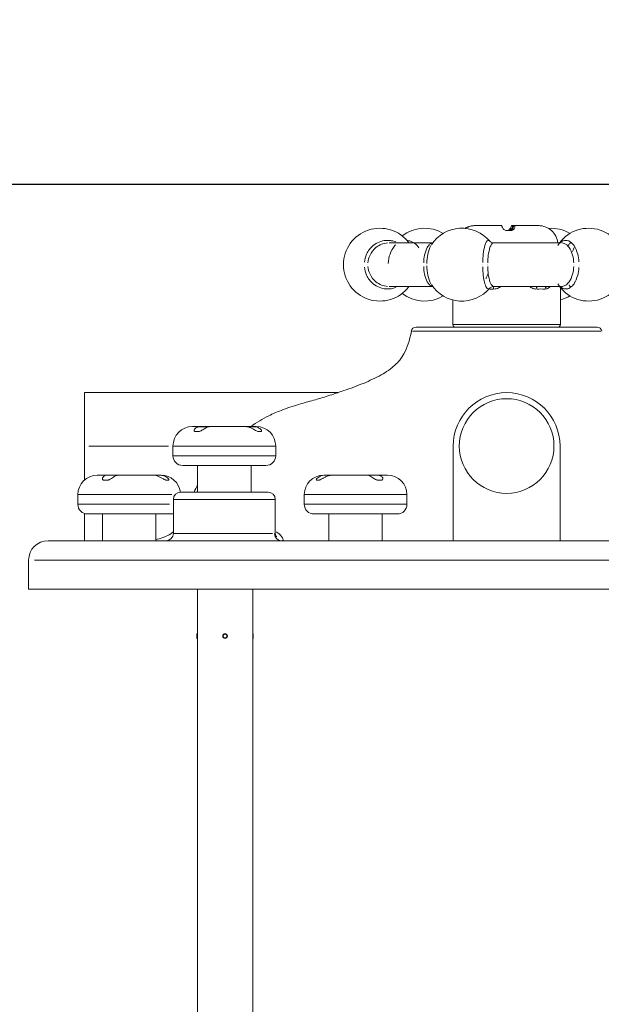
# Model space of a CAD drawing. Units: millimetres. Extents: x 2248 to 26264, y 1113 to 18134.
# Drawn here: x 6531 to 7729, y 16105 to 18132 of the extents above; entities that cross this region are included whole.
import ezdxf

# ---------------------------------------------------------------- set-up
doc = ezdxf.new("R2010")
doc.units = ezdxf.units.MM
doc.header["$LTSCALE"] = 66.666667
doc.layers.get('0').update_dxf_attribs({"lineweight": 5})
doc.layers.add('Visible (ISO)', color=7, linetype='Continuous', lineweight=5)
doc.layers.add('Visible Narrow (ISO)', color=7, linetype='Continuous', lineweight=15)
doc.styles.get("Standard").update_dxf_attribs({"font": 'isocpeur.ttf'})
doc.dimstyles.new('DİLARA 5', dxfattribs={"dimtxt": 250, "dimasz": 100, "dimexe": 0, "dimexo": 100, "dimgap": 50, "dimtad": 2, "dimdec": 0, "dimlfac": 0.1, "dimrnd": 5, "dimtxsty": 'Standard', "dimcen": 0, "dimse1": 1, "dimse2": 1, "dimclrd": 256, "dimadec": 0, "dimazin": 0, "dimtfac": 1, "dimtdec": 0, "dimtix": 1, "dimtmove": 0, "dimatfit": 3, "dimfxl": 1, "dimarcsym": 0})

# ---------------------------------------------------------------- blocks, each defined once
blk = doc.blocks.new('*D4')
at = {"lineweight": -2, "transparency": 16777216}
blk.add_line((2688.2, 17608.4), (2688.2, 12950.4), dxfattribs=at)
at = {"transparency": 16777216}
for points in [[(2671.5, 17608.4), (2704.9, 17608.4), (2688.2, 17708.4)], [(2671.5, 12950.4), (2704.9, 12950.4), (2688.2, 12850.4)]]:
    blk.add_solid(points, dxfattribs=at)
at = {"layer": 'Defpoints', "color": 0, "transparency": 16777216}
for p in [(7523.8, 17708.4), (2688.2, 12850.4), (6136, 12850.4)]:
    blk.add_point(p, dxfattribs=at)
at = {"color": 0, "transparency": 16777216, "insert": (2513.2, 15279.4), "char_height": 250, "attachment_point": 5, "rotation": 90}
blk.add_mtext('485', dxfattribs=at)
blk = doc.blocks.new('*D5')
at = {"lineweight": -2, "transparency": 16777216}
blk.add_line((2964.8, 17794.3), (13850.1, 17792.3), dxfattribs=at)
at = {"transparency": 16777216}
for points in [[(2964.8, 17811), (2964.8, 17777.6), (2864.8, 17794.3)], [(13850.1, 17809), (13850.1, 17775.7), (13950.1, 17792.3)]]:
    blk.add_solid(points, dxfattribs=at)
at = {"layer": 'Defpoints', "color": 0, "transparency": 16777216}
for p in [(13950.1, 17792.3), (2863.9, 13114), (13949.2, 13111.9)]:
    blk.add_point(p, dxfattribs=at)
at = {"color": 0, "transparency": 16777216, "insert": (8407.5, 17968.3), "char_height": 250, "attachment_point": 5, "rotation": 359.9896}
blk.add_mtext('1110', dxfattribs=at)

msp = doc.modelspace()

# ---------------------------------------------------------------- linework, layer by layer
at = {"layer": 'Visible (ISO)'}
for p, q in [((7469.2, 17708.4), (7470.5, 17708.4)), ((7470.5, 17708.4), (7523.8, 17708.4)), ((7544.5, 17708.4), (7546.8, 17708.4)), ((7546.8, 17708.4), (7548.6, 17708.4)), ((7546.8, 17708.2), (7546.8, 17708.4)), ((7548.6, 17708.4), (7548.6, 17708.2)), ((7548.6, 17708.4), (7550.9, 17708.4)), ((7550.9, 17708.4), (7599.1, 17708.4)), ((7535.2, 17698.2), (7542.3, 17698.2)), ((7382.1, 17672.9), (7292.5, 17672.9)), ((7646.7, 17672.9), (7507.4, 17672.9)), ((7646.7, 17672.9), (7646.7, 17672.9)), ((7484.8, 17628.4), (7484.8, 17628.4)), ((7495.3, 17628.4), (7495.3, 17628.4)), ((7496.3, 17609.6), (7496.3, 17609.6)), ((7292.5, 17582.9), (7382.1, 17582.9)), ((7507.4, 17582.9), (7507.4, 17582.9)), ((7507.4, 17582.9), (7646.7, 17582.9)), ((7499.4, 17579.6), (7499.4, 17579.6)), ((7644.9, 17504.4), (7644.9, 17578.5)), ((7423.4, 17504.4), (7423.4, 17555.3)), ((7347.7, 17499.4), (7720.6, 17499.4)), ((6664.3, 17364.4), (6664.3, 17254.4)), ((6664.3, 17364.4), (7186.3, 17364.4)), ((6886.8, 17294.4), (6902.6, 17294.4)), ((6893.4, 17284.2), (6899, 17284.2)), ((6902.6, 17294.4), (6924, 17294.4)), ((6924, 17294.4), (6995.3, 17294.4)), ((6995.3, 17294.4), (7011.8, 17294.4)), ((7011.8, 17294.4), (7018.4, 17294.4)), ((7023.6, 17284.2), (7028, 17284.2)), ((6664.3, 17184.3), (6664.3, 17254.4)), ((6846.8, 17234.4), (6846.8, 17254.4)), ((7058.4, 17234.4), (7058.4, 17254.4)), ((7424.2, 17059.4), (7424.2, 17254.4)), ((7644.2, 17059.4), (7644.2, 17254.4)), ((7038.4, 17214.4), (6866.8, 17214.4)), ((6897.6, 17159.4), (6897.6, 17214.4)), ((7007.6, 17159.4), (7007.6, 17214.4)), ((6690.8, 17194.4), (6711.4, 17194.4)), ((6705.2, 17184.2), (6711.2, 17184.2)), ((6711.4, 17194.4), (6734.4, 17194.4)), ((6734.4, 17194.4), (6804.4, 17194.4)), ((6804.4, 17194.4), (6818.6, 17194.4)), ((6818.6, 17194.4), (6822.4, 17194.4)), ((6833.5, 17184.2), (6837.2, 17184.2)), ((7143.2, 17184.2), (7147, 17184.2)), ((7157.3, 17194.4), (7161.5, 17194.4)), ((7161.5, 17194.4), (7176, 17194.4)), ((7176, 17194.4), (7246.2, 17194.4)), ((7246.2, 17194.4), (7269, 17194.4)), ((7269, 17194.4), (7288.9, 17194.4)), ((7269.6, 17184.2), (7275.6, 17184.2)), ((6862.6, 17159.4), (7042.6, 17159.4)), ((6650.8, 17134.4), (6650.8, 17154.4)), ((6847.6, 17074.4), (6847.6, 17144.4)), ((7057.6, 17075.3), (7057.6, 17144.4)), ((7117.3, 17134.4), (7117.3, 17154.4)), ((7328.9, 17134.4), (7328.9, 17154.4)), ((6664.3, 17059.4), (6664.3, 17115.5)), ((6842.4, 17114.4), (6670.8, 17114.4)), ((6701.6, 17059.4), (6701.6, 17114.4)), ((6811.6, 17059.4), (6811.6, 17114.4)), ((7308.9, 17114.4), (7137.3, 17114.4)), ((7168.1, 17059.4), (7168.1, 17114.4)), ((7278.1, 17059.4), (7278.1, 17114.4)), ((7057.6, 17075.3), (7057.6, 17075.3)), ((6589.4, 17059.4), (8478.9, 17059.4)), ((6549.4, 16959.4), (6549.4, 17019.4)), ((8518.9, 16959.4), (6549.4, 16959.4)), ((6897.1, 15901.4), (6897.1, 16959.4)), ((7011.4, 15907.7), (7011.4, 16959.4)), ((6895.8, 16859.1), (6895.8, 16866.7)), ((6896.8, 16867.7), (6896.9, 16867.7)), ((6896.8, 16858.2), (6896.9, 16858.2)), ((6896.9, 16858.2), (6896.9, 16867.7)), ((6896.9, 16865.3), (6897.1, 16865.3)), ((6896.9, 16860.5), (6897.1, 16860.5)), ((7012.3, 16866.7), (7012.3, 16859.1))]:
    msp.add_line(p, q, dxfattribs=at)
for centre, radius in [((7534.2, 17254.4), 97.5), ((6954.1, 16862.9), 4.75)]:
    msp.add_circle(centre, radius, dxfattribs=at)
for centre, radius, start, end in [((7272.9, 17627.9), 75, 36.8699, 323.1301), ((7365, 17627.9), 75, 59.0813, 127.8706), ((7442.1, 17627.9), 75, 40.1338, 147.0731), ((7626.2, 17627.9), 75, 59.0813, 94.5787), ((7600, 17668.4), 40, 6.4594, 48.2152), ((7703.3, 17627.9), 75, 216.8699, 143.1301), ((7365, 17627.9), 75, 141.4552, 141.4572), ((7442.1, 17627.9), 75, 212.9275, 319.7392), ((7365, 17627.9), 75, 218.5432, 218.5434), ((7365, 17627.9), 75, 232.1294, 300.9187), ((7626.2, 17627.9), 75, 284.4042, 300.9187), ((7428.4, 17504.4), 5, 180, 270), ((7639.9, 17504.4), 5, 270, 0), ((7347.7, 17489.4), 10, 90, 170.15), ((7720.6, 17489.4), 10, 9.85, 90), ((7534.2, 17254.4), 110, 0, 180), ((6886.8, 17254.4), 40, 90, 180), ((7018.4, 17254.4), 40, 0, 90), ((6866.8, 17234.4), 20, 180, 270), ((7038.4, 17234.4), 20, 270, 0), ((6690.8, 17154.4), 40, 90, 180), ((6822.4, 17154.4), 40, 7.1703, 90), ((7157.3, 17154.4), 40, 90, 180), ((7288.9, 17154.4), 40, 0, 90), ((6862.6, 17144.4), 15, 90, 180), ((7042.6, 17144.4), 15, 0, 90), ((6670.8, 17134.4), 20, 180, 270), ((7137.3, 17134.4), 20, 180, 270), ((7308.9, 17134.4), 20, 270, 0), ((6842.4, 17134.4), 20, 270, 284.9347), ((6589.4, 17019.4), 40, 90, 180), ((6832.6, 17074.4), 15, 270, 0), ((6896.8, 16866.7), 0.99, 90, 180), ((6896.8, 16859.1), 0.99, 180, 270), ((7011.3, 16866.7), 0.99, 0, 86.7567), ((7011.3, 16859.1), 0.99, 273.2433, 0)]:
    msp.add_arc(centre, radius, start, end, dxfattribs=at)
for centre, major_axis, ratio, start_param, end_param in [((7470.4, 17665.7), (-23.6, 36.1), 0.970247, 5.71725, 5.820567), ((7471.7, 17665.7), (23.6, -36.1), 0.970247, 2.575657, 2.678975), ((7523.8, 17665.7), (0.1, 42.7), 0.048981, 6.179934, 6.283252), ((7544.6, 17665.7), (0.1, -42.7), 0.048981, 3.141526, 3.244844), ((7550.8, 17665.7), (0.1, 42.7), 0.048981, 6.179934, 6.283252), ((7598, 17665.7), (-23.6, -36.1), 0.970247, 3.604211, 3.707528), ((6903.3, 17251.7), (-1.1, 42.7), 0.603124, 6.267345, 6.370663), ((6924.7, 17251.7), (-1.1, 42.7), 0.603124, 6.267345, 6.370663), ((6994.4, 17251.7), (2.4, 42.7), 0.782446, 6.223691, 6.327009), ((7010.9, 17251.7), (2.4, 42.7), 0.782446, 6.223691, 6.327009), ((6712, 17151.7), (-0.8, 42.7), 0.517951, 6.27303, 6.376348), ((6735, 17151.7), (-0.8, 42.7), 0.517951, 6.27303, 6.376348), ((6803.4, 17151.7), (-3.4, -42.6), 0.840672, 3.105324, 3.208642), ((6817.6, 17151.7), (-3.4, -42.6), 0.840672, 3.105324, 3.208642), ((7162.5, 17151.7), (3.2, -42.6), 0.833604, 3.07825, 3.181568), ((7177, 17151.7), (3.2, -42.6), 0.833604, 3.07825, 3.181568), ((7245.6, 17151.7), (0.9, 42.7), 0.529414, 6.190655, 6.293972), ((7268.4, 17151.7), (0.9, 42.7), 0.529414, 6.190655, 6.293972)]:
    msp.add_ellipse(centre, major_axis=major_axis, ratio=ratio, start_param=start_param, end_param=end_param, dxfattribs=at)
for points, knots in [([(7448.1, 17702.7), (7449.1, 17703.3), (7450.3, 17703.9), (7455.3, 17706.2), (7459.8, 17707.6), (7464.8, 17708.2)], [0.887794, 0.887794, 0.887794, 0.887794, 1.151411, 1.151411, 1.899087, 1.899087, 1.899087, 1.899087]), ([(7466.2, 17708.2), (7465, 17708), (7463.8, 17707.9), (7458.8, 17706.9), (7455.5, 17705.7), (7451.3, 17703.8), (7450.1, 17703.2), (7449.1, 17702.6)], [-2.055937, -2.055937, -2.055937, -2.055937, -1.859136, -1.859136, -1.232806, -1.232806, -0.95405, -0.95405, -0.95405, -0.95405]), ([(7535.2, 17698.2), (7535.1, 17698.2), (7534.9, 17698.2), (7534.3, 17698.2), (7533.9, 17698.3), (7533.4, 17698.3), (7533.2, 17698.4), (7532.9, 17698.4), (7531.7, 17698.8), (7530.7, 17699.1), (7528.9, 17700.2), (7528.1, 17700.9), (7526.5, 17702.6), (7525.9, 17703.5), (7524.5, 17706.2), (7524.3, 17707.6), (7524, 17708.2)], [-0.179656, -0.179656, -0.179656, -0.179656, -0.13511, -0.13511, 0, 0, 0, 0.08395, 0.08395, 0.397808, 0.397808, 0.737664, 0.737664, 1.151411, 1.151411, 1.899087, 1.899087, 1.899087, 1.899087]), ([(7534.2, 17698.2), (7534.4, 17698.2), (7534.7, 17698.3), (7534.9, 17698.3), (7535.2, 17698.4), (7535.4, 17698.4), (7536.7, 17698.8), (7537.6, 17699.1), (7539.4, 17700.2), (7540.2, 17700.9), (7541.8, 17702.6), (7542.5, 17703.5), (7543.8, 17706.2), (7544, 17707.6), (7544.3, 17708.2)], [-0.075957, -0.075957, -0.075957, -0.075957, 0, 0, 0, 0.08395, 0.08395, 0.397808, 0.397808, 0.737664, 0.737664, 1.151411, 1.151411, 1.899087, 1.899087, 1.899087, 1.899087]), ([(7536.6, 17698.2), (7537.9, 17698.2), (7539.3, 17698.4), (7541.8, 17699.5), (7543, 17700.3), (7544.7, 17702), (7545.5, 17703.1), (7546.5, 17705.5), (7546.8, 17706.9), (7546.8, 17708.2)], [1.51512, 1.51512, 1.51512, 1.51512, 1.915142, 1.915142, 2.315163, 2.315163, 2.701241, 2.701241, 3.087318, 3.087318, 3.087318, 3.087318]), ([(7548.6, 17708.2), (7548.6, 17706.9), (7548.3, 17705.5), (7547.4, 17703.1), (7546.6, 17702), (7545, 17700.3), (7543.9, 17699.5), (7541.5, 17698.4), (7540.1, 17698.2), (7538.8, 17698.2)], [3.087318, 3.087318, 3.087318, 3.087318, 3.473395, 3.473395, 3.859473, 3.859473, 4.259494, 4.259494, 4.659516, 4.659516, 4.659516, 4.659516]), ([(7551.1, 17708.2), (7551.2, 17708), (7551.2, 17707.9), (7551.4, 17706.9), (7551.4, 17705.7), (7550.7, 17703.4), (7550.2, 17702.5), (7549.1, 17701), (7548.4, 17700.4), (7546.8, 17699.3), (7545.9, 17698.8), (7544.5, 17698.4), (7544, 17698.3), (7543.4, 17698.2), (7543.1, 17698.2), (7542.9, 17698.2), (7542.5, 17698.2), (7542.4, 17698.2), (7542.3, 17698.2)], [-2.055937, -2.055937, -2.055937, -2.055937, -1.859136, -1.859136, -1.232806, -1.232806, -0.796261, -0.796261, -0.485736, -0.485736, -0.170185, -0.170185, 0, 0, 0, 0.079572, 0.079572, 0.114341, 0.114341, 0.114341, 0.114341]), ([(7626.6, 17698.2), (7626.6, 17698.2), (7626.5, 17698.3), (7626.5, 17698.3), (7626.4, 17698.4), (7626.4, 17698.4), (7626, 17698.8), (7625.5, 17699.1), (7624.1, 17700.2), (7623.1, 17700.9), (7620.5, 17702.6), (7618.8, 17703.5), (7613, 17706.2), (7608.6, 17707.6), (7603.5, 17708.2)], [-0.075957, -0.075957, -0.075957, -0.075957, 0, 0, 0, 0.08395, 0.08395, 0.397808, 0.397808, 0.737664, 0.737664, 1.151411, 1.151411, 1.899087, 1.899087, 1.899087, 1.899087]), ([(7499.4, 17676.2), (7499.7, 17675.9), (7500.2, 17675.4), (7501.7, 17674.3), (7502.7, 17673.8), (7505, 17673.1), (7506.3, 17672.9), (7507.4, 17672.9)], [0, 0, 0, 0, 0.625845, 0.625845, 1.240737, 1.240737, 1.778119, 1.778119, 1.778119, 1.778119]), ([(7507.3, 17582.9), (7505.5, 17582.9), (7503.6, 17582.4), (7501.1, 17581.1), (7500.3, 17580.4), (7499.6, 17579.8), (7499.5, 17579.7), (7499.4, 17579.6)], [0.019215, 0.019215, 0.019215, 0.019215, 0.862998, 0.862998, 1.553509, 1.553509, 1.77624, 1.77624, 1.77624, 1.77624]), ([(7648.8, 17582.6), (7648.2, 17582.5), (7647.7, 17582.3), (7646.9, 17581.9), (7646.6, 17581.6), (7646.3, 17581.3)], [0, 0, 0, 0, 0.1674146, 0.1674146, 0.2936953, 0.2936953, 0.2936953, 0.2936953]), ([(7645.4, 17580.2), (7645.4, 17580.1), (7645.3, 17580), (7645.2, 17579.7), (7645.1, 17579.6), (7645, 17579.2), (7645, 17579), (7644.9, 17578.7), (7644.9, 17578.6), (7644.9, 17578.6), (7644.9, 17578.6), (7644.9, 17578.5)], [0.4531535, 0.4531535, 0.4531535, 0.4531535, 0.4952662, 0.4952662, 0.5633214, 0.5633214, 0.6749479, 0.6749479, 0.7776551, 0.7776551, 0.8000608, 0.8000608, 0.8000608, 0.8000608]), ([(7337.9, 17491.1), (7334.4, 17471.1), (7329.2, 17456.3), (7317.2, 17435), (7311, 17427.4), (7295.6, 17413.1), (7286.1, 17406.7), (7264.4, 17394.6), (7252, 17388.9), (7226, 17378.1), (7212.4, 17373.1), (7194.6, 17367.1), (7190.4, 17365.7), (7186.3, 17364.4)], [1.032826, 1.032826, 1.032826, 1.032826, 1.278507, 1.278507, 1.470695, 1.470695, 1.695575, 1.695575, 1.941255, 1.941255, 2.186936, 2.186936, 2.261228, 2.261228, 2.261228, 2.261228]), ([(7186.3, 17364.4), (7186.3, 17364.4), (7186.2, 17364.4), (7185.9, 17364.3), (7185.5, 17364.1), (7184, 17363.6), (7182.5, 17363.1), (7176.7, 17361.1), (7171.3, 17359.3), (7156.8, 17354.7), (7146.4, 17351.7), (7126.4, 17345.9), (7115.8, 17342.9), (7094.2, 17336.5), (7081.5, 17332.4), (7061, 17324.4), (7052.8, 17320.8), (7044.6, 17316.8), (7031.5, 17310.3), (7019.1, 17302.8), (7006.9, 17294.4)], [-18.608422, -18.608422, -18.608422, -18.608422, -18.219582, -18.219582, -17.594664, -17.594664, -16.355434, -16.355434, -13.949976, -13.949976, -10.36735, -10.36735, -6.88479, -6.88479, -2.858565, -2.858565, 0, 0, 0, 4.587955, 4.587955, 4.587955, 4.587955]), ([(6893.4, 17284.2), (6893.2, 17284.2), (6893.1, 17284.2), (6892.7, 17284.2), (6892.4, 17284.3), (6892.1, 17284.3), (6891.9, 17284.4), (6891.8, 17284.4), (6891.1, 17284.8), (6890.7, 17285.1), (6890.3, 17286.2), (6890.2, 17286.9), (6890.7, 17288.6), (6891.4, 17289.5), (6894.1, 17292.2), (6896.8, 17293.6), (6899.9, 17294.2)], [-0.179656, -0.179656, -0.179656, -0.179656, -0.13511, -0.13511, 0, 0, 0, 0.08395, 0.08395, 0.397808, 0.397808, 0.737664, 0.737664, 1.151411, 1.151411, 1.899087, 1.899087, 1.899087, 1.899087]), ([(6921.4, 17294.2), (6920.6, 17294), (6919.9, 17293.9), (6916.8, 17292.9), (6914.7, 17291.7), (6910.9, 17289.4), (6909.5, 17288.5), (6907, 17287), (6905.9, 17286.4), (6903.6, 17285.3), (6902.5, 17284.8), (6901, 17284.4), (6900.4, 17284.3), (6899.9, 17284.2), (6899.7, 17284.2), (6899.5, 17284.2), (6899.2, 17284.2), (6899.1, 17284.2), (6899, 17284.2)], [-2.055937, -2.055937, -2.055937, -2.055937, -1.859136, -1.859136, -1.232806, -1.232806, -0.796261, -0.796261, -0.485736, -0.485736, -0.170185, -0.170185, 0, 0, 0, 0.079572, 0.079572, 0.114341, 0.114341, 0.114341, 0.114341]), ([(7023.6, 17284.2), (7023.5, 17284.2), (7023.4, 17284.2), (7023, 17284.2), (7022.7, 17284.3), (7022.3, 17284.3), (7022.1, 17284.4), (7021.9, 17284.4), (7020.8, 17284.8), (7019.8, 17285.1), (7017.6, 17286.2), (7016.3, 17286.9), (7013.3, 17288.6), (7011.6, 17289.5), (7006.3, 17292.2), (7002.8, 17293.6), (6998.8, 17294.2)], [-0.179656, -0.179656, -0.179656, -0.179656, -0.13511, -0.13511, 0, 0, 0, 0.08395, 0.08395, 0.397808, 0.397808, 0.737664, 0.737664, 1.151411, 1.151411, 1.899087, 1.899087, 1.899087, 1.899087]), ([(7015.3, 17294.2), (7016.2, 17294), (7017.2, 17293.9), (7021.1, 17292.9), (7023.6, 17291.7), (7026.9, 17289.4), (7027.9, 17288.5), (7029, 17287), (7029.3, 17286.4), (7029.6, 17285.3), (7029.5, 17284.8), (7029, 17284.4), (7028.8, 17284.3), (7028.6, 17284.2), (7028.4, 17284.2), (7028.3, 17284.2), (7028.1, 17284.2), (7028, 17284.2), (7028, 17284.2)], [-2.055937, -2.055937, -2.055937, -2.055937, -1.859136, -1.859136, -1.232806, -1.232806, -0.796261, -0.796261, -0.485736, -0.485736, -0.170185, -0.170185, 0, 0, 0, 0.079572, 0.079572, 0.114341, 0.114341, 0.114341, 0.114341]), ([(6705.2, 17184.2), (6705.1, 17184.2), (6704.9, 17184.2), (6704.4, 17184.2), (6704.1, 17184.3), (6703.8, 17184.3), (6703.6, 17184.4), (6703.4, 17184.4), (6702.6, 17184.8), (6702.1, 17185.1), (6701.5, 17186.2), (6701.3, 17186.9), (6701.5, 17188.6), (6701.9, 17189.5), (6704.1, 17192.2), (6706.4, 17193.6), (6709.1, 17194.2)], [-0.179656, -0.179656, -0.179656, -0.179656, -0.13511, -0.13511, 0, 0, 0, 0.08395, 0.08395, 0.397808, 0.397808, 0.737664, 0.737664, 1.151411, 1.151411, 1.899087, 1.899087, 1.899087, 1.899087]), ([(6732.1, 17194.2), (6731.5, 17194), (6730.9, 17193.9), (6728.2, 17192.9), (6726.4, 17191.7), (6723, 17189.4), (6721.7, 17188.5), (6719.3, 17187), (6718.2, 17186.4), (6716, 17185.3), (6714.9, 17184.8), (6713.3, 17184.4), (6712.8, 17184.3), (6712.2, 17184.2), (6712, 17184.2), (6711.8, 17184.2), (6711.4, 17184.2), (6711.3, 17184.2), (6711.2, 17184.2)], [-2.055937, -2.055937, -2.055937, -2.055937, -1.859136, -1.859136, -1.232806, -1.232806, -0.796261, -0.796261, -0.485736, -0.485736, -0.170185, -0.170185, 0, 0, 0, 0.079572, 0.079572, 0.114341, 0.114341, 0.114341, 0.114341]), ([(6833.5, 17184.2), (6833.4, 17184.2), (6833.3, 17184.2), (6833, 17184.2), (6832.7, 17184.3), (6832.3, 17184.3), (6832.1, 17184.4), (6831.9, 17184.4), (6830.9, 17184.8), (6830, 17185.1), (6827.8, 17186.2), (6826.6, 17186.9), (6823.5, 17188.6), (6821.7, 17189.5), (6816.2, 17192.2), (6812.4, 17193.6), (6808.1, 17194.2)], [-0.179656, -0.179656, -0.179656, -0.179656, -0.13511, -0.13511, 0, 0, 0, 0.08395, 0.08395, 0.397808, 0.397808, 0.737664, 0.737664, 1.151411, 1.151411, 1.899087, 1.899087, 1.899087, 1.899087]), ([(6822.3, 17194.2), (6823.3, 17194), (6824.3, 17193.9), (6828.5, 17192.9), (6831.3, 17191.7), (6834.9, 17189.4), (6836.1, 17188.5), (6837.4, 17187), (6837.9, 17186.4), (6838.3, 17185.3), (6838.3, 17184.8), (6838.1, 17184.4), (6837.9, 17184.3), (6837.7, 17184.2), (6837.6, 17184.2), (6837.5, 17184.2), (6837.3, 17184.2), (6837.3, 17184.2), (6837.2, 17184.2)], [-2.055937, -2.055937, -2.055937, -2.055937, -1.859136, -1.859136, -1.232806, -1.232806, -0.796261, -0.796261, -0.485736, -0.485736, -0.170185, -0.170185, 0, 0, 0, 0.079572, 0.079572, 0.114341, 0.114341, 0.114341, 0.114341]), ([(7143.2, 17184.2), (7143.1, 17184.2), (7143, 17184.2), (7142.8, 17184.2), (7142.6, 17184.3), (7142.5, 17184.3), (7142.4, 17184.4), (7142.3, 17184.4), (7142, 17184.8), (7142, 17185.1), (7142.3, 17186.2), (7142.7, 17186.9), (7144.3, 17188.6), (7145.4, 17189.5), (7149.8, 17192.2), (7153.5, 17193.6), (7157.8, 17194.2)], [-0.179656, -0.179656, -0.179656, -0.179656, -0.13511, -0.13511, 0, 0, 0, 0.08395, 0.08395, 0.397808, 0.397808, 0.737664, 0.737664, 1.151411, 1.151411, 1.899087, 1.899087, 1.899087, 1.899087]), ([(7172.3, 17194.2), (7171.3, 17194), (7170.3, 17193.9), (7166.1, 17192.9), (7163.2, 17191.7), (7158.6, 17189.4), (7156.9, 17188.5), (7154.1, 17187), (7153, 17186.4), (7150.8, 17185.3), (7149.8, 17184.8), (7148.5, 17184.4), (7148.1, 17184.3), (7147.7, 17184.2), (7147.5, 17184.2), (7147.3, 17184.2), (7147.1, 17184.2), (7147, 17184.2), (7147, 17184.2)], [-2.055937, -2.055937, -2.055937, -2.055937, -1.859136, -1.859136, -1.232806, -1.232806, -0.796261, -0.796261, -0.485736, -0.485736, -0.170185, -0.170185, 0, 0, 0, 0.079572, 0.079572, 0.114341, 0.114341, 0.114341, 0.114341]), ([(7269.6, 17184.2), (7269.5, 17184.2), (7269.4, 17184.2), (7268.8, 17184.2), (7268.4, 17184.3), (7268, 17184.3), (7267.7, 17184.4), (7267.5, 17184.4), (7266.2, 17184.8), (7265.2, 17185.1), (7262.9, 17186.2), (7261.7, 17186.9), (7259.1, 17188.6), (7257.6, 17189.5), (7253.6, 17192.2), (7251.2, 17193.6), (7248.5, 17194.2)], [-0.179656, -0.179656, -0.179656, -0.179656, -0.13511, -0.13511, 0, 0, 0, 0.08395, 0.08395, 0.397808, 0.397808, 0.737664, 0.737664, 1.151411, 1.151411, 1.899087, 1.899087, 1.899087, 1.899087]), ([(7271.4, 17194.2), (7272, 17194), (7272.7, 17193.9), (7275.3, 17192.9), (7276.9, 17191.7), (7278.8, 17189.4), (7279.2, 17188.5), (7279.4, 17187), (7279.3, 17186.4), (7278.7, 17185.3), (7278.2, 17184.8), (7277.3, 17184.4), (7276.9, 17184.3), (7276.5, 17184.2), (7276.3, 17184.2), (7276.1, 17184.2), (7275.8, 17184.2), (7275.7, 17184.2), (7275.6, 17184.2)], [-2.055937, -2.055937, -2.055937, -2.055937, -1.859136, -1.859136, -1.232806, -1.232806, -0.796261, -0.796261, -0.485736, -0.485736, -0.170185, -0.170185, 0, 0, 0, 0.079572, 0.079572, 0.114341, 0.114341, 0.114341, 0.114341]), ([(6847.6, 17077.9), (6845.8, 17076.4), (6844, 17075), (6834.7, 17068.6), (6825.7, 17064.8), (6813.4, 17062.2), (6812.5, 17062), (6811.6, 17061.8)], [-20.168097, -20.168097, -20.168097, -20.168097, -19.8454, -19.8454, -18.641124, -18.641124, -18.546395, -18.546395, -18.546395, -18.546395]), ([(7057.6, 17075.3), (7057.6, 17073.7), (7057.9, 17072.2), (7058.6, 17069.9), (7059, 17069.1), (7059.6, 17068), (7059.9, 17067.7), (7060.2, 17067.3), (7060.3, 17067.2), (7060.3, 17067.2)], [0, 0, 0, 0, 0.586391, 0.586391, 1.095246, 1.095246, 1.599995, 1.599995, 2.071949, 2.071949, 2.071949, 2.071949])]:
    msp.add_open_spline(points, degree=3, knots=knots, dxfattribs=at)
for points in [[(7292.5, 17672.9), (7292.5, 17672.9), (7292.5, 17672.9), (7292.5, 17672.9)], [(7379.1, 17668.7), (7379.1, 17668.7), (7379.1, 17668.7), (7379.1, 17668.7)], [(7499.4, 17676.2), (7499.4, 17676.2), (7499.4, 17676.2), (7499.4, 17676.2)], [(7507.4, 17672.9), (7507.4, 17672.9), (7507.4, 17672.9), (7507.4, 17672.9)], [(7560.9, 17672.9), (7560.9, 17672.9), (7560.9, 17672.9), (7560.9, 17672.9)], [(7637.4, 17663.6), (7637.3, 17663.6), (7637.3, 17663.6), (7637.3, 17663.6)], [(7292.5, 17582.9), (7292.5, 17582.9), (7292.5, 17582.9), (7292.5, 17582.9)], [(7379.1, 17587.1), (7379.1, 17587.1), (7379.1, 17587.1), (7379.1, 17587.1)], [(7491.2, 17598.6), (7491.2, 17598.6), (7491.2, 17598.6), (7491.2, 17598.6)], [(7560.9, 17582.9), (7560.9, 17582.9), (7560.9, 17582.9), (7560.9, 17582.9)], [(7637.3, 17592.2), (7637.3, 17592.2), (7637.3, 17592.2), (7637.3, 17592.2)], [(7646.7, 17582.9), (7646.7, 17582.9), (7646.7, 17582.9), (7646.7, 17582.9)], [(6897.6, 17174.7), (6894.9, 17169.5), (6892.4, 17164.4), (6890.2, 17159.4)]]:
    msp.add_open_spline(points, degree=3, dxfattribs=at)
at = {"layer": 'Visible Narrow (ISO)'}
for p, q in [((7464.9, 17708.2), (7466.1, 17708.2)), ((7544.4, 17708.2), (7546.7, 17708.2)), ((7548.7, 17708.2), (7551, 17708.2)), ((7310.6, 17672.7), (7310.6, 17672.7)), ((7489.7, 17668.4), (7489.7, 17668.4)), ((7502.1, 17668.4), (7502.1, 17668.4)), ((7485.9, 17648.4), (7485.9, 17648.4)), ((7670.2, 17655.3), (7670.2, 17655.3)), ((7248.4, 17627.9), (7248.4, 17627.9)), ((7369.5, 17627.9), (7369.5, 17627.9)), ((7495.3, 17627.9), (7495.3, 17627.9)), ((7672.7, 17627.9), (7672.7, 17627.9)), ((7491.5, 17582.8), (7491.5, 17582.8)), ((7598.9, 17582.8), (7616.2, 17582.8)), ((7648.8, 17583), (7648.8, 17583)), ((7424.8, 17504.4), (7643.5, 17504.4)), ((7728, 17491.1), (7340.3, 17491.1)), ((6901, 17294.2), (6920.3, 17294.2)), ((6999.6, 17294.2), (7014.5, 17294.2)), ((6673.4, 17254.4), (6837.7, 17254.4)), ((7057.1, 17254.4), (6848.1, 17254.4)), ((6848.1, 17234.4), (7057.1, 17234.4)), ((6710.2, 17194.2), (6731, 17194.2)), ((6808.8, 17194.2), (6821.6, 17194.2)), ((7158.6, 17194.2), (7171.6, 17194.2)), ((7249.6, 17194.2), (7270.2, 17194.2)), ((6844.3, 17154.4), (6651.8, 17154.4)), ((7056.3, 17144.4), (6848.9, 17144.4)), ((7327.6, 17154.4), (7118.6, 17154.4)), ((6651.7, 17134.4), (6839.8, 17134.4)), ((7118.6, 17134.4), (7327.6, 17134.4)), ((6848.7, 17074.4), (7052.1, 17074.4)), ((8506.8, 17019.4), (6561.6, 17019.4)), ((6896.8, 16867.6), (6896.8, 16858.2))]:
    msp.add_line(p, q, dxfattribs=at)
msp.add_circle((6954.1, 16862.9), 3.76, dxfattribs=at)
for centre, major_axis, ratio, start_param, end_param in [((7701.1, 17613.9), (0, 48.7), 0.985801, 0.727005, 0.727019), ((7374.8, 17613.9), (0, -24.7), 0.985801, 3.619417, 3.619477), ((7374.8, 17613.9), (0, 28.7), 0.985801, 0.389003, 0.389042), ((7638.9, 17654.7), (0, 53.3), 0.985801, 4.148588, 4.148597), ((7350.6, 17626.9), (-17.1, 10.3), 0.087799, 3.915734, 3.915848), ((7638.9, 17654.7), (0, 53.3), 0.985801, 3.800879, 3.800885), ((7522.8, 17566.7), (96.6, -4.9), 0.158241, 1.908281, 1.908285), ((7522.8, 17566.7), (96.6, -4.9), 0.158241, 1.752142, 1.763164), ((7526.3, 17878.5), (0, -301.4), 0.347479, 6.087664, 6.090259), ((7507.3, 17602.4), (9.9, 17.4), 0.919756, 3.636246, 3.710995), ((7505.9, 17577.7), (0.11, 5), 0.244121, 4.786654, 6.027895), ((7598, 17577.7), (-0.13, 5), 0.551329, 0.246665, 1.487906), ((7595.5, 17602.4), (5.9, -19.1), 0.755049, 5.96721, 6.04815), ((7560.5, 17878.5), (0, -301.4), 0.638322, 0.192937, 0.195727), ((7588.9, 17654.7), (0, -73.3), 0.638322, 0.196156, 0.201089), ((7554.9, 17566.7), (92.2, 9.3), 0.141704, 0.83631, 1.065446), ((7617.2, 17577.7), (0.15, 5), 0.717565, 0.28232, 1.523561), ((7579.8, 17878.5), (0, -301.4), 0.638322, 0.192937, 0.195727), ((7608.1, 17654.7), (0, -73.3), 0.638322, 0.196156, 0.201089), ((7614.7, 17602.4), (5.9, -19.1), 0.755049, 6.057143, 6.138083), ((7645.8, 17602.4), (3.9, -19.6), 0.164707, 0.197975, 0.198004), ((7523.5, 17561.5), (-92.6, 5), 0.167571, 4.904037, 4.99564), ((7553.8, 17561.5), (88.7, 9.6), 0.148732, 0.826813, 1.055948), ((7070.7, 17074.4), (0, -15), 0.984675, 4.790929, 6.204645)]:
    msp.add_ellipse(centre, major_axis=major_axis, ratio=ratio, start_param=start_param, end_param=end_param, dxfattribs=at)
for points, knots in [([(7305.7, 17674.9), (7303.8, 17675.6), (7299.6, 17676.9), (7292.8, 17677.9), (7283.2, 17678), (7271.4, 17675.2), (7256.7, 17666.4), (7245.3, 17651.8), (7241.8, 17638.8), (7241.2, 17633)], [18.56432, 18.56432, 18.56432, 18.56432, 19.103062, 19.73983, 20.376599, 21.650137, 22.923674, 24.83398, 26.313764, 26.313764, 26.313764, 26.313764]), ([(7248.5, 17631.4), (7248.9, 17637), (7252.1, 17649.1), (7262.7, 17662.6), (7276.1, 17670.4), (7284.7, 17672.4), (7289, 17672.8)], [0.334131, 0.334131, 0.334131, 0.334131, 1.910306, 3.820612, 5.09415, 6.348537, 6.348537, 6.348537, 6.348537]), ([(7305.7, 17668.8), (7305.1, 17668.2), (7300.2, 17663.2), (7293.2, 17651.1), (7290.6, 17637.1), (7290.3, 17630.4)], [49.427631, 49.427631, 49.427631, 49.427631, 49.667961, 51.578267, 53.274827, 53.274827, 53.274827, 53.274827]), ([(7353.6, 17662.4), (7351.2, 17665.9), (7345.4, 17672), (7337.1, 17676.3), (7331.9, 17677.5), (7330.4, 17677.7)], [43.35304, 43.35304, 43.35304, 43.35304, 44.573811, 45.847348, 46.397195, 46.397195, 46.397195, 46.397195]), ([(7380.6, 17672.6), (7378.9, 17672.2), (7375.3, 17670.2), (7369.5, 17662.6), (7364.9, 17649.1), (7363.5, 17637), (7363.3, 17631.4)], [20.513581, 20.513581, 20.513581, 20.513581, 21.650137, 22.923674, 24.83398, 26.416334, 26.416334, 26.416334, 26.416334]), ([(7369.5, 17630.3), (7369.7, 17637), (7371.3, 17651.1), (7375.5, 17662.5), (7378.2, 17667.2), (7378.2, 17667.2)], [0.202399, 0.202399, 0.202399, 0.202399, 1.910306, 3.820612, 3.845179, 3.845179, 3.845179, 3.845179]), ([(7498.4, 17677.2), (7498.1, 17677.4), (7497.2, 17677.9), (7495.1, 17678), (7492.3, 17675.2), (7488.7, 17666.4), (7485.9, 17651.6), (7485, 17638.4), (7484.9, 17632.5)], [46.084488, 46.084488, 46.084488, 46.084488, 46.484117, 47.120886, 48.394423, 49.667961, 51.578267, 53.098872, 53.098872, 53.098872, 53.098872]), ([(7495.3, 17631.4), (7495.4, 17637), (7496.3, 17649.1), (7499.2, 17662.6), (7502.9, 17670.4), (7505.3, 17672.4), (7506.5, 17672.8)], [-26.410145, -26.410145, -26.410145, -26.410145, -24.83398, -22.923674, -21.650137, -20.395834, -20.395834, -20.395834, -20.395834]), ([(7683.2, 17633.8), (7682.8, 17639.3), (7680.8, 17652), (7673.6, 17668.4), (7662.3, 17678.3), (7651.3, 17678.3), (7643.9, 17672.9), (7640.7, 17668.8), (7639.7, 17667.4)], [27.244126, 27.244126, 27.244126, 27.244126, 28.654593, 30.564899, 32.475205, 34.385511, 35.659049, 36.24148, 36.24148, 36.24148, 36.24148]), ([(7648.7, 17672.8), (7650, 17672.6), (7655.1, 17671.3), (7663.4, 17664.4), (7670.5, 17649.1), (7672.3, 17637), (7672.6, 17631.4)], [-6.348908, -6.348908, -6.348908, -6.348908, -5.730919, -3.820612, -1.910306, -0.334141, -0.334141, -0.334141, -0.334141]), ([(7666.3, 17673.7), (7665.5, 17672.9), (7663.6, 17670.9), (7661.8, 17668.3), (7660.8, 17666.5)], [8.454132, 8.454132, 8.454132, 8.454132, 8.914762, 9.62497, 9.62497, 9.62497, 9.62497]), ([(7670.6, 17656.4), (7670.9, 17657.1), (7672, 17660.1), (7673.2, 17662.6), (7674.3, 17664.4)], [16.278191, 16.278191, 16.278191, 16.278191, 16.555987, 17.385114, 17.385114, 17.385114, 17.385114]), ([(7241.2, 17622.8), (7241.8, 17617), (7245.3, 17604), (7256.7, 17589.4), (7271.4, 17580.6), (7285.6, 17577.3), (7297.3, 17578.2), (7303.8, 17580.2), (7305.7, 17580.9)], [0.430534, 0.430534, 0.430534, 0.430534, 1.910306, 3.820612, 5.09415, 6.367687, 7.641225, 8.180104, 8.180104, 8.180104, 8.180104]), ([(7289, 17583), (7284.7, 17583.4), (7276.1, 17585.4), (7262.7, 17593.2), (7252.1, 17606.7), (7248.9, 17618.8), (7248.5, 17624.4)], [20.395932, 20.395932, 20.395932, 20.395932, 21.650137, 22.923674, 24.83398, 26.41016, 26.41016, 26.41016, 26.41016]), ([(7363.3, 17624.4), (7363.5, 17618.8), (7364.9, 17606.7), (7370.2, 17591.4), (7376.2, 17584.7), (7379.8, 17583.3), (7380.6, 17583.2)], [0.32787, 0.32787, 0.32787, 0.32787, 1.910306, 3.820612, 5.730919, 6.229918, 6.229918, 6.229918, 6.229918]), ([(7378.2, 17588.6), (7378.2, 17588.6), (7375.5, 17593.3), (7371.3, 17604.7), (7369.7, 17618.8), (7369.5, 17625.5)], [22.900979, 22.900979, 22.900979, 22.900979, 22.923674, 24.83398, 26.542028, 26.542028, 26.542028, 26.542028]), ([(7484.9, 17623.3), (7485, 17617.4), (7485.9, 17604.1), (7489.1, 17587.4), (7493.7, 17577.9), (7497, 17577.5), (7498.4, 17578.6)], [27.134001, 27.134001, 27.134001, 27.134001, 28.654593, 30.564899, 32.475205, 34.149088, 34.149088, 34.149088, 34.149088]), ([(7506.5, 17583), (7505.9, 17583.2), (7503.5, 17584.5), (7499.6, 17591.4), (7496.3, 17606.7), (7495.4, 17618.8), (7495.3, 17624.4)], [-6.348988, -6.348988, -6.348988, -6.348988, -5.730919, -3.820612, -1.910306, -0.334145, -0.334145, -0.334145, -0.334145]), ([(7672.6, 17624.4), (7672.3, 17618.8), (7670.5, 17606.7), (7664.2, 17593.2), (7656.3, 17585.4), (7651.3, 17583.4), (7648.7, 17583)], [-26.410144, -26.410144, -26.410144, -26.410144, -24.83398, -22.923674, -21.650137, -20.39582, -20.39582, -20.39582, -20.39582]), ([(7491.6, 17599.2), (7491.8, 17599.7), (7493, 17601.8), (7494.6, 17605.8), (7495.6, 17609.5), (7495.9, 17611.3)], [2.563628, 2.563628, 2.563628, 2.563628, 2.746595, 3.433244, 4.04191, 4.04191, 4.04191, 4.04191]), ([(7639.7, 17588.4), (7640.7, 17587), (7643.9, 17582.9), (7648.8, 17579.3), (7654.1, 17577.9), (7659.5, 17577.8), (7666.1, 17580.6), (7674.5, 17589.4), (7680.8, 17603.8), (7682.8, 17616.5), (7683.2, 17622)], [43.990837, 43.990837, 43.990837, 43.990837, 44.573811, 45.847348, 46.484117, 47.120886, 48.394423, 49.667961, 51.578267, 52.98868, 52.98868, 52.98868, 52.98868]), ([(7507.9, 17577.7), (7511.1, 17577.8), (7516, 17578.9), (7520.3, 17581.4), (7521.6, 17582.4)], [-3.859641, -3.859641, -3.859641, -3.859641, -2.818207, -2.314363, -2.314363, -2.314363, -2.314363]), ([(7582.5, 17582.4), (7583.7, 17581.4), (7587.5, 17578.9), (7591.8, 17577.8), (7594.5, 17577.7)], [-1.631378, -1.631378, -1.631378, -1.631378, -1.127285, -0.085862, -0.085862, -0.085862, -0.085862]), ([(7614.2, 17577.7), (7616.5, 17577.8), (7619.7, 17578.9), (7622.4, 17581.4), (7623.1, 17582.4)], [-3.859641, -3.859641, -3.859641, -3.859641, -2.818207, -2.314364, -2.314364, -2.314364, -2.314364]), ([(7662.7, 17586.4), (7663.1, 17585.7), (7664.3, 17584.1), (7665.6, 17582.8), (7666.4, 17582)], [17.5399768, 17.5399768, 17.5399768, 17.5399768, 17.8295243, 18.3123946, 18.3123946, 18.3123946, 18.3123946]), ([(7057.6, 17075.2), (7057.6, 17075.1), (7057.4, 17074.6), (7056.9, 17074.4), (7056.1, 17074.4)], [21.388397, 21.388397, 21.388397, 21.388397, 21.717549, 23.28288, 23.28288, 23.28288, 23.28288]), ([(7071.7, 17059.4), (7072.4, 17059.5), (7073.6, 17059.9), (7074, 17061.6), (7072.6, 17065), (7069.2, 17069.7), (7064.8, 17074.4), (7061.2, 17076.8), (7059.9, 17077.5)], [-22.906568, -22.906568, -22.906568, -22.906568, -21.717549, -20.046968, -18.376387, -16.705807, -15.035226, -14.238456, -14.238456, -14.238456, -14.238456])]:
    msp.add_open_spline(points, degree=3, knots=knots, dxfattribs=at)
for points in [[(7560.9, 17672.9), (7560.9, 17672.9), (7560.9, 17672.9), (7560.8, 17672.9)], [(7669.9, 17654.3), (7670, 17654.6), (7670.1, 17654.8), (7670.2, 17655.1)], [(7509.8, 17582.9), (7508.7, 17582.7), (7507.6, 17582.6), (7506.4, 17582.6)], [(7560.9, 17582.9), (7560.9, 17582.9), (7560.9, 17582.9), (7560.9, 17582.9)], [(7597.2, 17582.6), (7596.2, 17582.6), (7595.2, 17582.7), (7594.2, 17582.9)], [(7619.1, 17582.9), (7618.3, 17582.7), (7617.5, 17582.6), (7616.8, 17582.6)], [(7674.5, 17591.1), (7674.2, 17591.5), (7674, 17591.9), (7673.8, 17592.3)]]:
    msp.add_open_spline(points, degree=3, dxfattribs=at)

# ---------------------------------------------------------------- dimensions: what is measured, and where the dimension line sits
dim = msp.add_aligned_dim(p1=(2863.9, 13114), p2=(13949.2, 13111.9), distance=4680.4, dimstyle='DİLARA 5')
dim.commit()
dim.dimension.update_dxf_attribs({"geometry": '*D5', "text_midpoint": (8407.5, 17968.3)})
dim = msp.add_linear_dim(base=(2688.2, 12850.4), p1=(7523.8, 17708.4), p2=(6136, 12850.4), angle=90, dimstyle='DİLARA 5')
dim.commit()
dim.dimension.update_dxf_attribs({"geometry": '*D4', "text_midpoint": (2513.2, 15279.4)})

doc.saveas('drawing.dxf')
